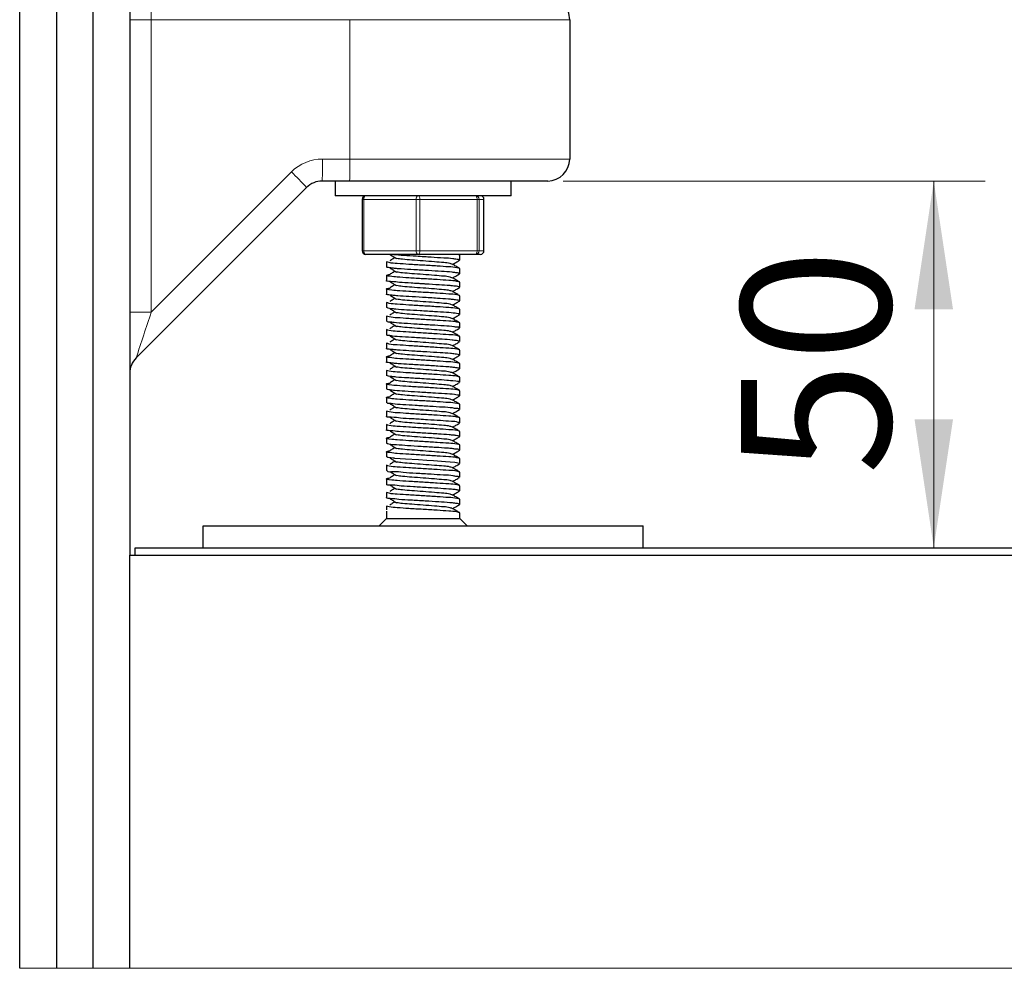
# Model space of a CAD drawing. Units: millimetres. Extents: x -86 to 420, y 0 to 297.
# Drawn here: x 283 to 302, y 80 to 99 of the extents above; entities that cross this region are included whole.
import ezdxf

# ---------------------------------------------------------------- set-up
doc = ezdxf.new("R2010")
doc.units = ezdxf.units.MM
doc.styles.add('SLDTEXTSTYLE0', font='TXT', dxfattribs={"width": 0.605})
doc.dimstyles.new('SLDDIMSTYLE3', dxfattribs={"dimtxt": 2.825151, "dimasz": 2.5, "dimexe": 0, "dimexo": 0.0625, "dimgap": 0.706288, "dimtad": 1, "dimlfac": 7, "dimrnd": 1e-09, "dimzin": 12, "dimdsep": 46, "dimtxsty": 'SLDTEXTSTYLE0', "dimsah": 1, "dimcen": 0.09, "dimadec": 0, "dimazin": 3, "dimtfac": 1, "dimtdec": 3, "dimtofl": 0, "dimtmove": 0, "dimatfit": 3, "dimfxl": 0, "dimfrac": 2, "dimtolj": 1, "dimtzin": 12, "dimarcsym": 0})

# ---------------------------------------------------------------- blocks, each defined once
blk = doc.blocks.new('_D_1')
at = {"color": 7, "linetype": 'Continuous', "lineweight": 0}
for p, q in [((293.459, 95.679), (301.679, 95.679)), ((300.679, 88.537), (300.679, 95.679))]:
    blk.add_line(p, q, dxfattribs=at)
at = {"color": 7, "linetype": 'Continuous', "lineweight": 18}
for points in [[(300.679, 95.679), (300.304, 93.179), (301.054, 93.179)], [(300.679, 88.537), (301.054, 91.037), (300.304, 91.037)]]:
    blk.add_solid(points, dxfattribs=at)
at = {"color": 7, "linetype": 'Continuous', "lineweight": 18, "insert": (296.927, 89.952), "char_height": 2.9104, "attachment_point": 1, "rotation": 90, "style": 'SLDTEXTSTYLE0'}
blk.add_mtext('50', dxfattribs=at)
blk = doc.blocks.new('_D_2')
at = {"color": 7, "linetype": 'Continuous', "lineweight": 0}
for p, q in [((285.316, 124.394), (309.24, 124.394)), ((308.24, 88.537), (308.24, 124.394))]:
    blk.add_line(p, q, dxfattribs=at)
at = {"color": 7, "linetype": 'Continuous', "lineweight": 18}
for points in [[(308.24, 124.394), (307.865, 121.894), (308.615, 121.894)], [(308.24, 88.537), (308.615, 91.037), (307.865, 91.037)]]:
    blk.add_solid(points, dxfattribs=at)
at = {"color": 7, "linetype": 'Continuous', "lineweight": 18, "insert": (304.488, 103.231), "char_height": 2.9104, "attachment_point": 1, "rotation": 90, "style": 'SLDTEXTSTYLE0'}
blk.add_mtext('251', dxfattribs=at)

msp = doc.modelspace()

# ---------------------------------------------------------------- linework, layer by layer
at = {"color": 7, "linetype": 'Continuous', "lineweight": 25}
for p, q in [((282.873347, 80.343256), (282.873347, 124.393785)), ((283.587633, 124.393785), (283.587633, 80.343256)), ((284.301919, 80.343256), (284.301919, 124.393785)), ((285.016205, 124.393785), (285.016205, 88.393785)), ((293.587633, 98.822355), (293.587633, 96.108071)), ((288.462107, 95.553973), (285.14173, 92.233596)), ((289.299053, 95.679498), (288.765153, 95.679498)), ((289.016205, 95.679498), (289.016205, 95.393786)), ((293.159062, 95.679498), (289.299053, 95.679498)), ((292.444776, 95.393786), (292.444776, 95.679498)), ((290.730491, 95.393786), (289.016205, 95.393786)), ((292.444776, 95.393786), (290.730491, 95.393786)), ((289.543906, 95.322356), (289.543906, 94.322356)), ((291.917074, 94.322356), (291.917074, 95.322356)), ((290.636896, 94.250928), (289.615335, 94.250928)), ((291.752051, 94.250928), (290.636896, 94.250928)), ((291.444776, 94.237756), (291.401067, 94.250928)), ((291.441456, 94.241532), (291.425268, 94.250928)), ((291.444776, 94.138424), (291.444776, 94.237756)), ((291.845646, 94.250928), (291.752051, 94.250928)), ((290.016205, 94.105614), (290.016205, 94.006321)), ((290.016205, 93.841327), (290.016205, 93.742096)), ((291.444776, 93.874218), (291.444776, 93.973471)), ((291.435731, 93.60591), (291.443936, 93.607981)), ((291.444776, 93.609938), (291.444776, 93.709184)), ((290.016205, 93.577042), (290.016205, 93.477745)), ((291.444776, 93.345523), (291.444776, 93.444899)), ((290.016205, 93.312755), (290.016205, 93.213343)), ((290.016205, 93.048471), (290.016205, 92.949073)), ((291.444776, 93.081193), (291.444776, 93.180614)), ((291.444776, 92.816968), (291.444776, 92.916327)), ((290.016205, 92.784186), (290.016205, 92.684865)), ((291.444776, 92.552773), (291.444776, 92.652042)), ((290.016205, 92.519899), (290.016205, 92.420651)), ((290.016205, 92.255614), (290.016205, 92.156344)), ((291.436989, 92.284518), (291.443439, 92.28605)), ((291.444776, 92.288516), (291.444776, 92.387757)), ((291.444776, 92.024135), (291.444776, 92.12347)), ((290.016205, 91.991327), (290.016205, 91.891932)), ((290.016205, 91.727042), (290.016205, 91.627636)), ((291.444776, 91.759763), (291.444776, 91.859185)), ((291.444776, 91.495518), (291.444776, 91.594898)), ((290.016205, 91.462757), (290.016205, 91.363426)), ((291.444776, 91.231325), (291.444776, 91.330614)), ((290.016205, 91.19847), (290.016205, 91.099218)), ((290.016205, 90.934185), (290.016205, 90.834946)), ((291.444776, 90.967091), (291.444776, 91.066329)), ((291.444776, 90.702748), (291.444776, 90.802042)), ((290.016205, 90.669899), (290.016205, 90.570526)), ((291.444776, 90.438344), (291.444776, 90.537756)), ((290.016205, 90.405613), (290.016205, 90.306185)), ((291.444776, 90.174066), (291.444776, 90.273471)), ((290.016205, 90.141327), (290.016205, 90.041963)), ((291.444776, 89.909866), (291.444776, 90.009185)), ((290.016205, 89.877041), (290.016205, 89.777773)), ((290.016205, 89.612757), (290.016205, 89.513421)), ((291.444776, 89.645659), (291.444776, 89.744899)), ((291.444776, 89.381356), (291.444776, 89.480613)), ((290.016205, 89.348471), (290.016205, 89.274144)), ((290.016205, 89.249142), (290.016205, 89.10807)), ((291.444776, 89.10807), (291.444776, 89.216327)), ((290.016205, 89.10807), (289.873347, 88.965214)), ((290.016205, 89.10807), (291.444776, 89.10807)), ((291.587633, 88.965214), (291.444776, 89.10807)), ((286.444776, 88.536642), (286.444776, 88.965214)), ((286.444776, 88.965214), (295.016204, 88.965214)), ((295.016204, 88.536642), (295.016204, 88.965214)), ((285.123347, 88.393785), (285.123347, 88.536642)), ((285.123347, 88.536642), (314.873348, 88.536642)), ((285.016205, 80.343256), (285.016205, 88.393785)), ((285.016205, 88.393785), (396.659059, 88.393785))]:
    msp.add_line(p, q, dxfattribs=at)
at = {"color": 8, "linetype": 'Continuous', "lineweight": 18}
for p, q in [((285.016205, 98.822355), (285.437296, 98.822355)), ((285.437296, 98.822355), (285.437296, 93.127774)), ((289.306532, 98.822355), (285.437296, 98.822355)), ((289.306532, 96.108071), (289.306532, 98.822355)), ((293.587633, 98.822355), (289.306532, 98.822355)), ((288.772632, 96.108071), (289.306532, 96.108071)), ((289.306532, 96.108071), (293.587633, 96.108071)), ((285.437296, 93.127774), (288.166541, 95.85702)), ((289.543906, 95.322356), (289.575043, 95.322356)), ((290.596605, 95.322356), (289.575043, 95.322356)), ((289.575043, 95.322356), (289.575043, 94.322356)), ((290.596605, 94.322356), (290.596605, 95.322356)), ((290.596605, 95.322356), (290.667828, 95.322356)), ((290.667828, 95.322356), (290.667828, 94.322356)), ((291.782983, 95.322356), (290.667828, 95.322356)), ((291.782983, 94.322356), (291.782983, 95.322356)), ((291.782983, 95.322356), (291.823275, 95.322356)), ((291.823275, 95.322356), (291.823275, 94.322356)), ((291.916869, 95.322356), (291.823275, 95.322356)), ((291.916869, 94.322356), (291.916869, 95.322356)), ((291.916869, 95.322356), (291.917074, 95.322356)), ((289.543906, 94.322356), (289.575043, 94.322356)), ((289.575043, 94.322356), (290.596605, 94.322356)), ((290.596605, 94.322356), (290.667828, 94.322356)), ((290.667828, 94.322356), (291.782983, 94.322356)), ((291.782983, 94.322356), (291.823275, 94.322356)), ((291.823275, 94.322356), (291.916869, 94.322356)), ((291.916869, 94.322356), (291.917074, 94.322356)), ((285.016205, 93.127774), (285.437296, 93.127774))]:
    msp.add_line(p, q, dxfattribs=at)
at = {"color": 7, "linetype": 'Continuous', "lineweight": 18}
msp.add_line((282.873347, 80.343256), (398.801922, 80.343256), dxfattribs=at)
at = {"color": 8, "linetype": 'Continuous', "lineweight": 18, "flags": 128}
for points in [[(289.615335, 95.393786), (289.607474, 95.392413), (289.599916, 95.388349), (289.59295, 95.381748), (289.586845, 95.372864), (289.581834, 95.36204), (289.57811, 95.349691), (289.575818, 95.33629), (289.575043, 95.322356)], [(290.596605, 95.322356), (290.597379, 95.33629), (290.599671, 95.349691), (290.603394, 95.36204), (290.608405, 95.372864), (290.614511, 95.381748), (290.621477, 95.388349), (290.629035, 95.392413), (290.636896, 95.393786)], [(290.636896, 95.393786), (290.64293, 95.392413), (290.648733, 95.388349), (290.654081, 95.381748), (290.658768, 95.372864), (290.662615, 95.36204), (290.665474, 95.349691), (290.667234, 95.33629), (290.667828, 95.322356)], [(291.782983, 95.322356), (291.782389, 95.33629), (291.780629, 95.349691), (291.777771, 95.36204), (291.773923, 95.372864), (291.769237, 95.381748), (291.763888, 95.388349), (291.758085, 95.392413), (291.752051, 95.393786)], [(289.575043, 94.322356), (289.575818, 94.308421), (289.57811, 94.295021), (289.581834, 94.282672), (289.586845, 94.271849), (289.59295, 94.262966), (289.599916, 94.256365), (289.607474, 94.252301), (289.615335, 94.250928)], [(290.636896, 94.250928), (290.629035, 94.252301), (290.621477, 94.256365), (290.614511, 94.262966), (290.608405, 94.271849), (290.603394, 94.282672), (290.599671, 94.295021), (290.597379, 94.308421), (290.596605, 94.322356)], [(290.667828, 94.322356), (290.667234, 94.308421), (290.665474, 94.295021), (290.662615, 94.282672), (290.658768, 94.271849), (290.654081, 94.262966), (290.648733, 94.256365), (290.64293, 94.252301), (290.636896, 94.250928)], [(291.752051, 94.250928), (291.758085, 94.252301), (291.763888, 94.256365), (291.769237, 94.262966), (291.773923, 94.271849), (291.777771, 94.282672), (291.780629, 94.295021), (291.782389, 94.308421), (291.782983, 94.322356)]]:
    msp.add_lwpolyline(points, dxfattribs=at)
at = {"color": 7, "linetype": 'Continuous', "lineweight": 25, "flags": 128}
msp.add_lwpolyline([(291.434365, 90.174066), (291.439991, 90.178704), (291.352824, 90.1957), (291.170562, 90.212642), (290.936568, 90.227514), (290.805564, 90.235587), (290.641204, 90.245717), (290.387421, 90.261372), (290.181673, 90.276768), (290.167786, 90.278115), (290.164326, 90.27846), (290.163462, 90.278547), (290.163355, 90.278558), (290.1633, 90.278563), (290.163274, 90.278566), (290.16326, 90.278567), (290.163253, 90.278567), (290.163249, 90.278568), (290.163211, 90.278571), (290.163136, 90.27858), (290.162815, 90.278612), (290.161176, 90.278778), (290.149147, 90.280025), (290.103473, 90.285324), (290.046073, 90.294449), (290.025489, 90.306185)], dxfattribs=at)
at = {"color": 8, "linetype": 'Continuous', "lineweight": 18}
for centre, radius, start, end in [((291.582357, 98.929465), 6.145994, 177.0018089, 180.9985757), ((288.772633, 95.250924), 0.857146, 90.000049, 134.9998246), ((282.627492, 96.000962), 6.146074, 357.0018351, 0.9985495), ((283.161392, 96.000962), 6.146074, 357.0018351, 0.9985495), ((282.201537, 89.743608), 8.541375, 42.8640527, 45.7039623), ((291.75195, 95.32246), 0.071325, 359.9159054, 89.9182257), ((291.845544, 95.32246), 0.071325, 359.9159054, 89.9182257), ((291.751951, 94.322252), 0.071324, 270.0810613, 0.0831), ((291.845545, 94.322252), 0.071324, 270.0810613, 0.0831), ((374.203355, 63.290661), 93.646498, 161.42085568, 161.99705626)]:
    msp.add_arc(centre, radius, start, end, dxfattribs=at)
at = {"color": 7, "linetype": 'Continuous', "lineweight": 25}
for centre, radius, start, end in [((293.159063, 98.822358), 0.42857, 359.9996958, 90.0001619), ((293.159059, 96.108072), 0.428574, 270.0003239, 359.9998184), ((288.765149, 95.250935), 0.428563, 89.9994413, 135.0003968), ((289.615335, 95.322356), 0.07143, 90.0006675, 180.0001863), ((291.845645, 95.322356), 0.07143, 359.9998137, 89.9993325), ((289.615335, 94.322358), 0.07143, 180.0015213, 269.9993325), ((291.845645, 94.322358), 0.07143, 270.0006675, 359.9984787), ((285.444773, 91.930552), 0.428569, 134.9998223, 180.0000255)]:
    msp.add_arc(centre, radius, start, end, dxfattribs=at)
for points, knots in [([(290.18387, 94.188092), (290.171553, 94.180351), (290.137171, 94.158744), (290.102727, 94.137235), (290.080622, 94.123432)], [0, 0, 0, 0, 0.358241351, 1, 1, 1, 1]), ([(290.083542, 94.250928), (290.104671, 94.237729), (290.147837, 94.210764), (290.190926, 94.183677), (290.212923, 94.169849)], [0, 0, 0, 0, 0.489490596, 1, 1, 1, 1]), ([(291.432535, 94.138424), (291.432823, 94.141038), (291.434581, 94.15704), (291.3679, 94.149184), (291.287955, 94.174599), (291.105782, 94.178872), (290.92648, 94.192795), (290.746287, 94.203419), (290.568418, 94.214634), (290.3675, 94.226299), (290.202512, 94.238331), (290.116261, 94.247811), (290.096202, 94.25058), (290.093683, 94.250928)], [0, 0, 0, 0, 0.005437812, 0.033290124, 0.098938594, 0.227958812, 0.411205206, 0.508357284, 0.627086224, 0.80738406, 0.95503946, 0.994354821, 1, 1, 1, 1]), ([(291.444776, 93.973471), (291.427007, 93.979302), (291.358794, 94.00169), (291.209821, 94.00693), (290.990362, 94.024609), (290.73049, 94.039543), (290.470619, 94.054472), (290.251159, 94.072154), (290.102185, 94.077391), (290.033973, 94.099782), (290.016205, 94.105614)], [0, 0, 0, 0, 0.038938919, 0.149485033, 0.307654551, 0.499999462, 0.692345021, 0.850514539, 0.961060654, 1, 1, 1, 1]), ([(291.435297, 93.874218), (291.431838, 93.87768), (291.415499, 93.894029), (291.362672, 93.890973), (291.254633, 93.91057), (291.074397, 93.917791), (290.873936, 93.93159), (290.694504, 93.942342), (290.517391, 93.953613), (290.355265, 93.96214), (290.219464, 93.973839), (290.12936, 93.979367), (290.085966, 93.994749), (290.019259, 93.991507), (290.026631, 94.004094), (290.027936, 94.006321)], [0, 0, 0, 0, 0.010108499, 0.047735096, 0.100386375, 0.246719765, 0.421885013, 0.524778822, 0.624221831, 0.795779958, 0.862882868, 0.916710177, 0.972532869, 0.995139947, 1, 1, 1, 1]), ([(290.080622, 93.988468), (290.102725, 93.97466), (290.146864, 93.947087), (290.190926, 93.91939), (290.212923, 93.905562)], [0, 0, 0, 0, 0.500750964, 1, 1, 1, 1]), ([(291.289035, 94.060802), (291.279102, 94.064808), (291.229633, 94.084757), (291.113683, 94.089152), (290.938571, 94.107279), (290.730357, 94.121504), (290.522895, 94.138646), (290.350714, 94.149912), (290.253168, 94.164454), (290.215681, 94.170043)], [0, 0, 0, 0, 0.02966218, 0.147727925, 0.316302657, 0.521254365, 0.726206072, 0.894781786, 1, 1, 1, 1]), ([(291.441456, 93.977247), (291.417492, 93.991151), (291.369585, 94.018945), (291.321704, 94.046782), (291.297775, 94.060694)], [0, 0, 0, 0, 0.50023176, 1, 1, 1, 1]), ([(291.305939, 94.055949), (291.327148, 94.068278), (291.372308, 94.094533), (291.417492, 94.120748), (291.441456, 94.134652)], [0, 0, 0, 0, 0.46962123, 1, 1, 1, 1]), ([(291.444776, 93.709184), (291.427008, 93.715016), (291.358799, 93.737407), (291.209751, 93.742639), (290.990771, 93.760351), (290.728619, 93.775139), (290.477031, 93.790586), (290.23432, 93.806825), (290.133414, 93.815044), (289.994091, 93.836699), (290.051871, 93.856385), (290.074158, 93.858155), (290.087513, 93.859215)], [0, 0, 0, 0, 0.037031784, 0.1421624604, 0.2925835632, 0.4755057866, 0.6584287995, 0.8088499023, 0.9139805787, 0.9510119563, 0.9706451023, 1, 1, 1, 1]), ([(290.18387, 93.923807), (290.171553, 93.916067), (290.137171, 93.894459), (290.102727, 93.872949), (290.080622, 93.859145)], [0, 0, 0, 0, 0.358238032, 1, 1, 1, 1]), ([(291.289035, 93.796517), (291.279102, 93.800523), (291.229633, 93.820472), (291.113683, 93.824864), (290.938571, 93.842996), (290.730358, 93.857219), (290.522895, 93.874357), (290.350714, 93.885628), (290.253168, 93.900168), (290.215681, 93.905756)], [0, 0, 0, 0, 0.029662191, 0.147727707, 0.316302667, 0.521254448, 0.726206077, 0.894782019, 1, 1, 1, 1]), ([(291.441456, 93.71296), (291.417492, 93.726864), (291.369586, 93.75466), (291.321704, 93.782497), (291.297775, 93.796409)], [0, 0, 0, 0, 0.500234974, 1, 1, 1, 1]), ([(291.305939, 93.791664), (291.327148, 93.803994), (291.372308, 93.830248), (291.417492, 93.856462), (291.441456, 93.870365)], [0, 0, 0, 0, 0.469624432, 1, 1, 1, 1]), ([(291.439451, 93.609938), (291.429924, 93.614655), (291.404208, 93.627389), (291.340724, 93.631585), (291.219995, 93.646866), (291.029705, 93.656987), (290.864973, 93.667646), (290.753931, 93.674481), (290.701663, 93.677712), (290.613697, 93.683062), (290.470469, 93.692524), (290.266069, 93.701198), (290.173645, 93.719935), (289.995257, 93.726524), (290.022417, 93.740958), (290.024559, 93.742096)], [0, 0, 0, 0, 0.022047608, 0.059518881, 0.130664318, 0.277638776, 0.456453259, 0.475906649, 0.510002142, 0.565974838, 0.65899473, 0.818422908, 0.9402057, 0.99528556, 1, 1, 1, 1]), ([(290.080622, 93.724181), (290.102725, 93.710374), (290.146865, 93.682803), (290.190926, 93.655105), (290.212923, 93.641277)], [0, 0, 0, 0, 0.500747355, 1, 1, 1, 1]), ([(290.18387, 93.65952), (290.171553, 93.65178), (290.137171, 93.630172), (290.102727, 93.608663), (290.080622, 93.59486)], [0, 0, 0, 0, 0.358241351, 1, 1, 1, 1]), ([(291.289035, 93.53223), (291.279102, 93.536237), (291.229634, 93.556189), (291.113682, 93.560577), (290.938571, 93.578712), (290.730357, 93.592931), (290.522895, 93.610073), (290.350714, 93.621343), (290.253168, 93.635883), (290.215681, 93.641471)], [0, 0, 0, 0, 0.029662865, 0.1477283, 0.316303142, 0.521254629, 0.726206267, 0.894782092, 1, 1, 1, 1]), ([(291.305939, 93.527377), (291.327148, 93.539706), (291.372308, 93.565961), (291.417492, 93.592176), (291.441456, 93.60608)], [0, 0, 0, 0, 0.46962123, 1, 1, 1, 1]), ([(291.442153, 93.345523), (291.443015, 93.345809), (291.46246, 93.352253), (291.357133, 93.366274), (291.314159, 93.372019), (291.175427, 93.384601), (291.036171, 93.392666), (290.865834, 93.403331), (290.680484, 93.414672), (290.46646, 93.428179), (290.283292, 93.438667), (290.140851, 93.452018), (290.097561, 93.45728), (290.000023, 93.472088), (290.017336, 93.477567), (290.017901, 93.477745)], [0, 0, 0, 0, 0.001809895, 0.040820412, 0.100341553, 0.155619823, 0.305892056, 0.4042326, 0.507574386, 0.694315037, 0.843912068, 0.907067871, 0.963396088, 0.998806096, 1, 1, 1, 1]), ([(291.444776, 93.444899), (291.427008, 93.450731), (291.358798, 93.473118), (291.209752, 93.478357), (290.990771, 93.496062), (290.728619, 93.510855), (290.477031, 93.526302), (290.23432, 93.542536), (290.133414, 93.550759), (289.994091, 93.572415), (290.051871, 93.5921), (290.074158, 93.59387), (290.087513, 93.59493)], [0, 0, 0, 0, 0.037031385, 0.142162237, 0.292583275, 0.475505622, 0.658428672, 0.808849709, 0.913980561, 0.951011946, 0.970645096, 1, 1, 1, 1]), ([(290.080622, 93.459896), (290.102725, 93.446088), (290.146864, 93.418515), (290.190926, 93.390819), (290.212923, 93.376992)], [0, 0, 0, 0, 0.500754595, 1, 1, 1, 1]), ([(291.441456, 93.448675), (291.417492, 93.462579), (291.369585, 93.490373), (291.321704, 93.518211), (291.297775, 93.532124)], [0, 0, 0, 0, 0.50022854, 1, 1, 1, 1]), ([(291.444776, 93.180614), (291.427007, 93.186446), (291.358794, 93.208833), (291.209821, 93.214073), (290.990362, 93.231753), (290.73049, 93.246687), (290.470619, 93.261616), (290.251159, 93.279297), (290.102186, 93.284536), (290.033973, 93.306924), (290.016205, 93.312755)], [0, 0, 0, 0, 0.038938936, 0.149485097, 0.307654683, 0.499999676, 0.692345317, 0.850514903, 0.961061064, 1, 1, 1, 1]), ([(290.18387, 93.395235), (290.171553, 93.387495), (290.137171, 93.365887), (290.102727, 93.344377), (290.080622, 93.330573)], [0, 0, 0, 0, 0.3582380323, 1, 1, 1, 1]), ([(291.289035, 93.267945), (291.279102, 93.271951), (291.229633, 93.2919), (291.113683, 93.296296), (290.938571, 93.314423), (290.730357, 93.328647), (290.522895, 93.345789), (290.350714, 93.357055), (290.253168, 93.371597), (290.215681, 93.377186)], [0, 0, 0, 0, 0.02966218, 0.147727925, 0.316302657, 0.521254365, 0.726206072, 0.894781786, 1, 1, 1, 1]), ([(291.441456, 93.184388), (291.417492, 93.198293), (291.369586, 93.226088), (291.321704, 93.253925), (291.297775, 93.267837)], [0, 0, 0, 0, 0.500234974, 1, 1, 1, 1]), ([(291.305939, 93.263092), (291.327148, 93.275422), (291.372308, 93.301676), (291.417492, 93.327892), (291.441456, 93.341796)], [0, 0, 0, 0, 0.46962123, 1, 1, 1, 1]), ([(291.444776, 92.916327), (291.427007, 92.922159), (291.358794, 92.944546), (291.209821, 92.94979), (290.990361, 92.967464), (290.73049, 92.982399), (290.470619, 92.997333), (290.251159, 93.015008), (290.102186, 93.020252), (290.033973, 93.042639), (290.016205, 93.048471)], [0, 0, 0, 0, 0.038938927, 0.149485228, 0.307654679, 0.49999963, 0.692345321, 0.850514772, 0.961061073, 1, 1, 1, 1]), ([(291.436094, 93.081193), (291.438483, 93.082449), (291.449836, 93.088416), (291.393403, 93.095389), (291.335028, 93.107947), (291.16015, 93.120791), (290.988848, 93.131435), (290.816065, 93.142093), (290.635874, 93.153107), (290.430027, 93.166421), (290.239135, 93.176376), (290.118347, 93.19212), (290.055918, 93.195623), (290.030698, 93.208796), (290.021994, 93.213343)], [0, 0, 0, 0, 0.0047548517, 0.0225954664, 0.0647344506, 0.1839938589, 0.3454067948, 0.4408267212, 0.5427492443, 0.7234624072, 0.8720286882, 0.9409930198, 0.9796331745, 1, 1, 1, 1]), ([(290.080622, 93.195611), (290.102725, 93.181804), (290.146864, 93.154231), (290.190926, 93.126533), (290.212923, 93.112705)], [0, 0, 0, 0, 0.500750964, 1, 1, 1, 1]), ([(290.18387, 93.130948), (290.171553, 93.123209), (290.13717, 93.101603), (290.102727, 93.080093), (290.080622, 93.066288)], [0, 0, 0, 0, 0.3582320688, 1, 1, 1, 1]), ([(291.289035, 93.003658), (291.279102, 93.007665), (291.229634, 93.027617), (291.113682, 93.032006), (290.938571, 93.05014), (290.730357, 93.064359), (290.522895, 93.081501), (290.350714, 93.092771), (290.253168, 93.107311), (290.215681, 93.112899)], [0, 0, 0, 0, 0.029662865, 0.1477283, 0.316303142, 0.521254629, 0.726206267, 0.894782092, 1, 1, 1, 1]), ([(291.305939, 92.998807), (291.327148, 93.011137), (291.372308, 93.037391), (291.417492, 93.063605), (291.441456, 93.077509)], [0, 0, 0, 0, 0.469624432, 1, 1, 1, 1]), ([(291.43352, 92.816968), (291.43467, 92.81916), (291.442152, 92.833415), (291.377824, 92.828869), (291.303295, 92.851676), (291.119797, 92.856889), (290.937761, 92.870616), (290.762204, 92.881082), (290.581722, 92.892042), (290.382202, 92.906012), (290.19966, 92.91279), (290.096687, 92.933646), (290.04294, 92.930156), (290.030429, 92.945583), (290.027599, 92.949073)], [0, 0, 0, 0, 0.00473714, 0.03080849, 0.079015503, 0.213454415, 0.380876466, 0.476594648, 0.581494637, 0.761647321, 0.8998128, 0.959236658, 0.990776586, 1, 1, 1, 1]), ([(290.080622, 92.931324), (290.102725, 92.917518), (290.146865, 92.889946), (290.190926, 92.862248), (290.212923, 92.84842)], [0, 0, 0, 0, 0.500747355, 1, 1, 1, 1]), ([(290.18387, 92.866664), (290.171553, 92.858923), (290.137171, 92.837315), (290.102727, 92.815806), (290.080622, 92.802003)], [0, 0, 0, 0, 0.358241351, 1, 1, 1, 1]), ([(291.289035, 92.739374), (291.279102, 92.743379), (291.229633, 92.763328), (291.113683, 92.767724), (290.938571, 92.785851), (290.730357, 92.800075), (290.522895, 92.817217), (290.350714, 92.828483), (290.253168, 92.843025), (290.215681, 92.848614)], [0, 0, 0, 0, 0.02966218, 0.147727925, 0.316302657, 0.521254365, 0.726206072, 0.894781786, 1, 1, 1, 1]), ([(291.441456, 92.920103), (291.417492, 92.934008), (291.369586, 92.961803), (291.321704, 92.98964), (291.297775, 93.003552)], [0, 0, 0, 0, 0.500234974, 1, 1, 1, 1]), ([(291.444776, 92.652042), (291.427007, 92.657874), (291.358794, 92.680261), (291.209821, 92.685501), (290.990362, 92.703181), (290.73049, 92.718115), (290.470619, 92.733044), (290.251159, 92.750726), (290.102185, 92.755963), (290.033973, 92.778353), (290.016205, 92.784186)], [0, 0, 0, 0, 0.038938919, 0.149485033, 0.307654551, 0.499999462, 0.692345021, 0.850514539, 0.961060654, 1, 1, 1, 1]), ([(291.434182, 92.552773), (291.431644, 92.556098), (291.41993, 92.571445), (291.366862, 92.567749), (291.264584, 92.589017), (291.082857, 92.59552), (290.840121, 92.612747), (290.578711, 92.627158), (290.346658, 92.644925), (290.163962, 92.648956), (290.0849, 92.673573), (290.023198, 92.667026), (290.027218, 92.682436), (290.027852, 92.684865)], [0, 0, 0, 0, 0.008585007, 0.039620421, 0.097969607, 0.237319718, 0.415032774, 0.614567036, 0.783546276, 0.918232187, 0.969041835, 0.995120833, 1, 1, 1, 1]), ([(290.080622, 92.667039), (290.102725, 92.653232), (290.146864, 92.625659), (290.190926, 92.597961), (290.212923, 92.584133)], [0, 0, 0, 0, 0.500750964, 1, 1, 1, 1]), ([(291.441456, 92.655819), (291.417492, 92.669722), (291.369585, 92.697516), (291.321704, 92.725353), (291.297775, 92.739265)], [0, 0, 0, 0, 0.50023176, 1, 1, 1, 1]), ([(291.305939, 92.73452), (291.327148, 92.74685), (291.372308, 92.773104), (291.417492, 92.79932), (291.441456, 92.813224)], [0, 0, 0, 0, 0.46962123, 1, 1, 1, 1]), ([(291.444776, 92.387757), (291.427007, 92.393589), (291.358794, 92.415976), (291.209821, 92.421216), (290.990362, 92.438897), (290.73049, 92.453826), (290.470619, 92.46876), (290.251159, 92.48644), (290.102186, 92.49168), (290.033973, 92.514067), (290.016205, 92.519899)], [0, 0, 0, 0, 0.038938936, 0.149485097, 0.307654683, 0.499999585, 0.692345317, 0.850514903, 0.961061064, 1, 1, 1, 1]), ([(290.18387, 92.602379), (290.171553, 92.594638), (290.137171, 92.57303), (290.102727, 92.55152), (290.080622, 92.537716)], [0, 0, 0, 0, 0.3582380323, 1, 1, 1, 1]), ([(291.289035, 92.475089), (291.279102, 92.479094), (291.229633, 92.499043), (291.113683, 92.503435), (290.938571, 92.521567), (290.730358, 92.535791), (290.522895, 92.552928), (290.350714, 92.5642), (290.253168, 92.578739), (290.215681, 92.584327)], [0, 0, 0, 0, 0.029662191, 0.147727707, 0.316302667, 0.521254448, 0.726206077, 0.894782019, 1, 1, 1, 1]), ([(291.441456, 92.391532), (291.417492, 92.405436), (291.369586, 92.433231), (291.321704, 92.461068), (291.297775, 92.47498)], [0, 0, 0, 0, 0.500234974, 1, 1, 1, 1]), ([(291.305939, 92.470235), (291.327148, 92.482565), (291.372308, 92.50882), (291.417492, 92.535034), (291.441456, 92.548937)], [0, 0, 0, 0, 0.469624432, 1, 1, 1, 1]), ([(291.438311, 92.288516), (291.430035, 92.292997), (291.404388, 92.306883), (291.343473, 92.30954), (291.227883, 92.324933), (291.044107, 92.334657), (290.837649, 92.347976), (290.654372, 92.359197), (290.479744, 92.369885), (290.331226, 92.379475), (290.181915, 92.38913), (290.120305, 92.401881), (289.996193, 92.402498), (290.023321, 92.419314), (290.025477, 92.420651)], [0, 0, 0, 0, 0.019525222, 0.060509579, 0.124375483, 0.265085515, 0.444085116, 0.557288225, 0.649775604, 0.807584104, 0.880599598, 0.9380113, 0.995071968, 1, 1, 1, 1]), ([(291.444776, 92.12347), (291.427008, 92.129302), (291.358798, 92.151689), (291.209752, 92.156929), (290.990771, 92.174633), (290.728619, 92.189426), (290.477031, 92.204874), (290.23432, 92.221108), (290.133414, 92.22933), (289.994091, 92.250986), (290.051871, 92.270671), (290.074158, 92.272441), (290.087513, 92.273502)], [0, 0, 0, 0, 0.037031385, 0.142162237, 0.292583275, 0.475505622, 0.658428672, 0.808849709, 0.913980561, 0.951011946, 0.970645096, 1, 1, 1, 1]), ([(290.080622, 92.402752), (290.102725, 92.388946), (290.146865, 92.361374), (290.190926, 92.333677), (290.212923, 92.319848)], [0, 0, 0, 0, 0.500747355, 1, 1, 1, 1]), ([(290.18387, 92.338092), (290.171553, 92.330351), (290.137171, 92.308743), (290.102727, 92.287235), (290.080622, 92.273431)], [0, 0, 0, 0, 0.358241351, 1, 1, 1, 1]), ([(291.289035, 92.210802), (291.279102, 92.214808), (291.229634, 92.234761), (291.113682, 92.239149), (290.938571, 92.257283), (290.730357, 92.271502), (290.522895, 92.288644), (290.350714, 92.299915), (290.253168, 92.314455), (290.215681, 92.320042)], [0, 0, 0, 0, 0.029662865, 0.1477283, 0.316303142, 0.521254629, 0.726206267, 0.894782092, 1, 1, 1, 1]), ([(291.305939, 92.205948), (291.327148, 92.218278), (291.372308, 92.244532), (291.417492, 92.270748), (291.441456, 92.284652)], [0, 0, 0, 0, 0.46962123, 1, 1, 1, 1]), ([(291.444444, 92.024135), (291.444554, 92.02417), (291.461521, 92.029492), (291.365718, 92.044379), (291.323463, 92.049412), (291.185202, 92.062664), (291.002021, 92.073241), (290.788046, 92.086706), (290.602663, 92.098078), (290.434476, 92.108527), (290.292255, 92.116904), (290.150527, 92.129238), (290.103057, 92.136104), (289.997567, 92.148765), (290.0186, 92.155952), (290.019749, 92.156344)], [0, 0, 0, 0, 0.000240216, 0.036787155, 0.088882304, 0.149905729, 0.29793644, 0.488824832, 0.589425334, 0.686575122, 0.836495326, 0.89990369, 0.956139596, 0.997603924, 1, 1, 1, 1]), ([(290.080622, 92.138467), (290.102725, 92.12466), (290.146864, 92.097087), (290.190926, 92.069391), (290.212923, 92.055564)], [0, 0, 0, 0, 0.500754595, 1, 1, 1, 1]), ([(290.18387, 92.073807), (290.171553, 92.066066), (290.137171, 92.044458), (290.102727, 92.022949), (290.080622, 92.009144)], [0, 0, 0, 0, 0.358238032, 1, 1, 1, 1]), ([(291.441456, 92.127247), (291.417492, 92.14115), (291.369585, 92.168944), (291.321704, 92.196782), (291.297775, 92.210695)], [0, 0, 0, 0, 0.50022854, 1, 1, 1, 1]), ([(291.444776, 91.859185), (291.427007, 91.865017), (291.358794, 91.887405), (291.209821, 91.892644), (290.990362, 91.910324), (290.73049, 91.925258), (290.470619, 91.940187), (290.251159, 91.957868), (290.102186, 91.963108), (290.033973, 91.985495), (290.016205, 91.991327)], [0, 0, 0, 0, 0.038938936, 0.149485097, 0.307654683, 0.499999676, 0.692345317, 0.850514903, 0.961061064, 1, 1, 1, 1]), ([(291.437469, 91.759763), (291.43951, 91.760697), (291.466135, 91.772887), (291.289276, 91.783588), (291.199843, 91.799407), (290.997442, 91.809083), (290.825377, 91.8202), (290.683685, 91.828778), (290.543891, 91.837412), (290.391243, 91.847022), (290.248847, 91.854742), (290.128835, 91.868788), (290.064745, 91.873154), (290.032784, 91.886669), (290.020339, 91.891932)], [0, 0, 0, 0, 0.0043646653, 0.056919894, 0.1791953223, 0.337159097, 0.4261824974, 0.548354995, 0.6309111589, 0.7189750415, 0.8675438933, 0.9279654134, 0.9719504146, 1, 1, 1, 1]), ([(290.080622, 91.874182), (290.102725, 91.860375), (290.146864, 91.832802), (290.190926, 91.805105), (290.212923, 91.791277)], [0, 0, 0, 0, 0.500750964, 1, 1, 1, 1]), ([(291.289035, 91.946517), (291.279102, 91.950522), (291.229633, 91.970471), (291.113683, 91.974867), (290.938571, 91.992994), (290.730357, 92.007218), (290.522895, 92.02436), (290.350714, 92.035626), (290.253168, 92.050169), (290.215681, 92.055757)], [0, 0, 0, 0, 0.02966218, 0.147727925, 0.316302657, 0.521254365, 0.726206072, 0.894781786, 1, 1, 1, 1]), ([(291.441456, 91.86296), (291.417492, 91.876864), (291.369586, 91.90466), (291.321704, 91.932496), (291.297775, 91.946408)], [0, 0, 0, 0, 0.500234974, 1, 1, 1, 1]), ([(291.305939, 91.941663), (291.327148, 91.953993), (291.372308, 91.980248), (291.417492, 92.006463), (291.441456, 92.020367)], [0, 0, 0, 0, 0.46962123, 1, 1, 1, 1]), ([(291.444776, 91.594898), (291.427008, 91.60073), (291.358798, 91.623118), (291.209752, 91.628357), (290.990771, 91.646061), (290.728619, 91.660854), (290.477031, 91.676302), (290.23432, 91.692536), (290.133414, 91.700759), (289.994091, 91.722414), (290.051871, 91.7421), (290.074158, 91.743869), (290.087513, 91.74493)], [0, 0, 0, 0, 0.037031385, 0.142162237, 0.292583275, 0.475505622, 0.658428672, 0.808849709, 0.913980561, 0.951011946, 0.970645096, 1, 1, 1, 1]), ([(290.18387, 91.80952), (290.171553, 91.80178), (290.13717, 91.780174), (290.102727, 91.758664), (290.080622, 91.744859)], [0, 0, 0, 0, 0.3582320688, 1, 1, 1, 1]), ([(291.289035, 91.68223), (291.279102, 91.686236), (291.229634, 91.706189), (291.113682, 91.710577), (290.938571, 91.728712), (290.730357, 91.74293), (290.522895, 91.760072), (290.350714, 91.771343), (290.253168, 91.785883), (290.215681, 91.79147)], [0, 0, 0, 0, 0.029662865, 0.1477283, 0.316303142, 0.521254629, 0.726206267, 0.894782092, 1, 1, 1, 1]), ([(291.441456, 91.598675), (291.417492, 91.612579), (291.369586, 91.640375), (291.321704, 91.668212), (291.297775, 91.682123)], [0, 0, 0, 0, 0.500234974, 1, 1, 1, 1]), ([(291.305939, 91.677378), (291.327148, 91.689708), (291.372308, 91.715963), (291.417492, 91.742177), (291.441456, 91.75608)], [0, 0, 0, 0, 0.469624432, 1, 1, 1, 1]), ([(291.434005, 91.495518), (291.435718, 91.497435), (291.446275, 91.509255), (291.382275, 91.508346), (291.312664, 91.528044), (291.13076, 91.535408), (290.952394, 91.548197), (290.776313, 91.558785), (290.595712, 91.569826), (290.392358, 91.583369), (290.210844, 91.591743), (290.101932, 91.609815), (290.048105, 91.609562), (290.030563, 91.623761), (290.025774, 91.627636)], [0, 0, 0, 0, 0.0047995529, 0.0295939432, 0.0739433445, 0.2070813218, 0.3709428965, 0.4646696766, 0.5750509228, 0.7514636578, 0.8936170118, 0.9533336417, 0.9872622196, 1, 1, 1, 1]), ([(290.080622, 91.609895), (290.102725, 91.596089), (290.146865, 91.568517), (290.190926, 91.54082), (290.212923, 91.526992)], [0, 0, 0, 0, 0.500747355, 1, 1, 1, 1]), ([(290.18387, 91.545235), (290.171553, 91.537494), (290.137171, 91.515886), (290.102727, 91.494378), (290.080622, 91.480575)], [0, 0, 0, 0, 0.358241351, 1, 1, 1, 1]), ([(291.289035, 91.417945), (291.279102, 91.421951), (291.229633, 91.441899), (291.113683, 91.446295), (290.938571, 91.464422), (290.730357, 91.478646), (290.522895, 91.495788), (290.350714, 91.507055), (290.253168, 91.521597), (290.215681, 91.527185)], [0, 0, 0, 0, 0.02966218, 0.147727925, 0.316302657, 0.521254365, 0.726206072, 0.894781786, 1, 1, 1, 1]), ([(291.305939, 91.413091), (291.327148, 91.425421), (291.372308, 91.451676), (291.417492, 91.477891), (291.441456, 91.491795)], [0, 0, 0, 0, 0.46962123, 1, 1, 1, 1]), ([(291.444776, 91.330614), (291.427008, 91.336445), (291.358798, 91.358833), (291.209751, 91.364068), (290.990771, 91.381777), (290.728619, 91.39657), (290.477031, 91.412012), (290.23432, 91.428255), (290.133414, 91.436468), (289.994091, 91.458131), (290.051872, 91.477811), (290.074158, 91.479583), (290.087513, 91.480645)], [0, 0, 0, 0, 0.03703139, 0.142162101, 0.292583253, 0.475505623, 0.658428609, 0.808849762, 0.913980472, 0.951012269, 0.970644884, 1, 1, 1, 1]), ([(291.433346, 91.231325), (291.431746, 91.234463), (291.423969, 91.249713), (291.370147, 91.244603), (291.273743, 91.267687), (291.092466, 91.27315), (290.898218, 91.287281), (290.719663, 91.29805), (290.542903, 91.308544), (290.355293, 91.323086), (290.173097, 91.326636), (290.087519, 91.35199), (290.027772, 91.344004), (290.027849, 91.360797), (290.027862, 91.363426)], [0, 0, 0, 0, 0.0071565292, 0.0347841241, 0.0940862448, 0.2294757114, 0.4060191033, 0.5086303541, 0.6062910004, 0.7780672269, 0.9139525692, 0.9666982908, 0.9947864791, 1, 1, 1, 1]), ([(290.080622, 91.345611), (290.102725, 91.331803), (290.146864, 91.30423), (290.190926, 91.276533), (290.212923, 91.262705)], [0, 0, 0, 0, 0.500750964, 1, 1, 1, 1]), ([(291.441456, 91.33439), (291.417492, 91.348293), (291.369585, 91.376087), (291.321704, 91.403924), (291.297775, 91.417836)], [0, 0, 0, 0, 0.50023176, 1, 1, 1, 1]), ([(291.444776, 91.066329), (291.427007, 91.07216), (291.358794, 91.094548), (291.209821, 91.099787), (290.990362, 91.117468), (290.73049, 91.132398), (290.470619, 91.147332), (290.251159, 91.165011), (290.102186, 91.170251), (290.033973, 91.192638), (290.016205, 91.19847)], [0, 0, 0, 0, 0.038938936, 0.149485097, 0.307654683, 0.499999585, 0.692345317, 0.850514903, 0.961061064, 1, 1, 1, 1]), ([(290.18387, 91.28095), (290.171553, 91.273209), (290.137171, 91.251602), (290.102727, 91.230092), (290.080622, 91.216288)], [0, 0, 0, 0, 0.358238032, 1, 1, 1, 1]), ([(291.289035, 91.15366), (291.279102, 91.157666), (291.229633, 91.177615), (291.113683, 91.182006), (290.938571, 91.200138), (290.730358, 91.214362), (290.522895, 91.2315), (290.350714, 91.242771), (290.253168, 91.257311), (290.215681, 91.262898)], [0, 0, 0, 0, 0.029662191, 0.147727707, 0.316302667, 0.521254448, 0.726206077, 0.894782019, 1, 1, 1, 1]), ([(291.441456, 91.070103), (291.417492, 91.084007), (291.369586, 91.111803), (291.321704, 91.13964), (291.297775, 91.153552)], [0, 0, 0, 0, 0.500234974, 1, 1, 1, 1]), ([(291.305939, 91.148807), (291.327148, 91.161136), (291.372308, 91.187391), (291.417492, 91.213605), (291.441456, 91.227508)], [0, 0, 0, 0, 0.469624432, 1, 1, 1, 1]), ([(291.436752, 90.967091), (291.429617, 90.971225), (291.383471, 90.997957), (291.252956, 90.992149), (291.057741, 91.016232), (290.848389, 91.025305), (290.665373, 91.036964), (290.492868, 91.048548), (290.284989, 91.054921), (290.184367, 91.08081), (289.99753, 91.077279), (290.024343, 91.097665), (290.026386, 91.099218)], [0, 0, 0, 0, 0.017179495, 0.111107769, 0.259849821, 0.435176893, 0.548848742, 0.641958864, 0.805892658, 0.933921394, 0.994965516, 1, 1, 1, 1]), ([(291.444776, 90.802042), (291.427007, 90.807874), (291.358794, 90.830263), (291.209821, 90.835501), (290.990362, 90.85318), (290.73049, 90.868114), (290.470619, 90.883045), (290.251159, 90.900726), (290.102186, 90.905964), (290.033973, 90.928353), (290.016205, 90.934185)], [0, 0, 0, 0, 0.038939133, 0.149485248, 0.307654716, 0.499999628, 0.692345233, 0.850514752, 0.961060867, 1, 1, 1, 1]), ([(290.080622, 91.081324), (290.102725, 91.067517), (290.146865, 91.039946), (290.190926, 91.012248), (290.212923, 90.99842)], [0, 0, 0, 0, 0.500747355, 1, 1, 1, 1]), ([(290.18387, 91.016663), (290.171553, 91.008923), (290.137171, 90.987316), (290.102727, 90.965807), (290.080622, 90.952003)], [0, 0, 0, 0, 0.35823671, 1, 1, 1, 1]), ([(291.289035, 90.889373), (291.279102, 90.893379), (291.229634, 90.91333), (291.113683, 90.917722), (290.938571, 90.935852), (290.730358, 90.950076), (290.522895, 90.967216), (290.350714, 90.978484), (290.253168, 90.993025), (290.215681, 90.998614)], [0, 0, 0, 0, 0.029662522, 0.147728112, 0.3163029, 0.521254573, 0.72620617, 0.894781939, 1, 1, 1, 1]), ([(291.305939, 90.884521), (291.327148, 90.89685), (291.372308, 90.923105), (291.417492, 90.94932), (291.441456, 90.963223)], [0, 0, 0, 0, 0.469622831, 1, 1, 1, 1]), ([(291.432376, 90.698666), (291.437413, 90.699789), (291.461471, 90.705151), (291.37511, 90.723045), (291.328511, 90.726959), (291.195556, 90.740807), (291.057253, 90.748469), (290.891193, 90.758924), (290.704141, 90.770325), (290.498853, 90.783494), (290.247638, 90.797445), (290.162871, 90.80968), (289.995577, 90.824646), (290.020389, 90.834241), (290.022211, 90.834946)], [0, 0, 0, 0, 0.008808712, 0.042068452, 0.091968844, 0.150683472, 0.296261417, 0.388894079, 0.492026167, 0.680542999, 0.832779137, 0.948781099, 0.99623995, 1, 1, 1, 1]), ([(290.080622, 90.817039), (290.102725, 90.803232), (290.146865, 90.77566), (290.190926, 90.747962), (290.212923, 90.734134)], [0, 0, 0, 0, 0.50074916, 1, 1, 1, 1]), ([(290.18387, 90.752377), (290.171553, 90.744637), (290.137171, 90.72303), (290.102727, 90.701521), (290.080622, 90.687717)], [0, 0, 0, 0, 0.35823671, 1, 1, 1, 1]), ([(291.289035, 90.625088), (291.279102, 90.629094), (291.229633, 90.649043), (291.113683, 90.653437), (290.938571, 90.671566), (290.730358, 90.68579), (290.522895, 90.70293), (290.350714, 90.714198), (290.253168, 90.72874), (290.215681, 90.734328)], [0, 0, 0, 0, 0.029662185, 0.147727816, 0.316302662, 0.521254406, 0.726206075, 0.894781902, 1, 1, 1, 1]), ([(291.441456, 90.805818), (291.417492, 90.819722), (291.369586, 90.847517), (291.321704, 90.875354), (291.297775, 90.889266)], [0, 0, 0, 0, 0.500233367, 1, 1, 1, 1]), ([(291.444776, 90.537756), (291.427008, 90.543588), (291.358799, 90.565977), (291.209752, 90.571213), (290.990771, 90.588921), (290.728619, 90.603711), (290.477031, 90.619159), (290.23432, 90.635395), (290.133414, 90.643615), (289.994091, 90.665272), (290.051872, 90.684955), (290.074158, 90.686726), (290.087513, 90.687787)], [0, 0, 0, 0, 0.037031591, 0.142162372, 0.292583467, 0.475505782, 0.658428844, 0.808849939, 0.91398072, 0.951012108, 0.97064499, 1, 1, 1, 1]), ([(291.439145, 90.438344), (291.440871, 90.43901), (291.464609, 90.448169), (291.352225, 90.458382), (291.300708, 90.466795), (291.155618, 90.478482), (291.012307, 90.487126), (290.84095, 90.497649), (290.656505, 90.509308), (290.444473, 90.520594), (290.235736, 90.538913), (290.095965, 90.542252), (290.033409, 90.565126), (290.018641, 90.570526)], [0, 0, 0, 0, 0.00359362, 0.0494235241, 0.1073754618, 0.1732178161, 0.3267613929, 0.4199005896, 0.5283563514, 0.7130335899, 0.8615284475, 0.967309635, 1, 1, 1, 1]), ([(290.080622, 90.552753), (290.102725, 90.538946), (290.146864, 90.511374), (290.190926, 90.483677), (290.212923, 90.469849)], [0, 0, 0, 0, 0.500750975, 1, 1, 1, 1]), ([(291.441456, 90.541532), (291.417492, 90.555436), (291.369585, 90.583231), (291.321704, 90.611068), (291.297775, 90.624981)], [0, 0, 0, 0, 0.500231757, 1, 1, 1, 1]), ([(291.305939, 90.620235), (291.327148, 90.632565), (291.372308, 90.658819), (291.417492, 90.685034), (291.441456, 90.698937)], [0, 0, 0, 0, 0.469622831, 1, 1, 1, 1]), ([(291.444776, 90.273471), (291.427008, 90.279303), (291.358798, 90.30169), (291.209752, 90.306927), (290.990771, 90.324635), (290.728619, 90.339425), (290.477031, 90.354873), (290.23432, 90.371109), (290.133414, 90.379329), (289.994091, 90.400986), (290.051872, 90.420669), (290.074158, 90.422441), (290.087513, 90.423502)], [0, 0, 0, 0, 0.037031391, 0.142162183, 0.292583293, 0.475505626, 0.658428706, 0.808849815, 0.913980607, 0.951011998, 0.970644883, 1, 1, 1, 1]), ([(290.18387, 90.488092), (290.171553, 90.480352), (290.137171, 90.458744), (290.102727, 90.437235), (290.080622, 90.423431)], [0, 0, 0, 0, 0.358239692, 1, 1, 1, 1]), ([(291.289035, 90.360802), (291.279102, 90.364808), (291.229634, 90.384759), (291.113683, 90.389149), (290.938571, 90.407282), (290.730357, 90.421504), (290.522895, 90.438643), (290.350714, 90.449914), (290.253168, 90.464454), (290.215681, 90.470042)], [0, 0, 0, 0, 0.029662528, 0.147728003, 0.316302905, 0.521254538, 0.726206172, 0.894782055, 1, 1, 1, 1]), ([(291.441456, 90.277246), (291.417492, 90.29115), (291.369585, 90.318945), (291.321704, 90.346782), (291.297775, 90.360695)], [0, 0, 0, 0, 0.500231757, 1, 1, 1, 1]), ([(291.305939, 90.355949), (291.327148, 90.368279), (291.372308, 90.394533), (291.417492, 90.420748), (291.441456, 90.434651)], [0, 0, 0, 0, 0.469622831, 1, 1, 1, 1]), ([(290.080622, 90.288468), (290.102725, 90.274661), (290.146864, 90.247088), (290.190926, 90.219391), (290.212923, 90.205563)], [0, 0, 0, 0, 0.50075278, 1, 1, 1, 1]), ([(290.18387, 90.223806), (290.171553, 90.216066), (290.13717, 90.194459), (290.102727, 90.172949), (290.080622, 90.159145)], [0, 0, 0, 0, 0.358235051, 1, 1, 1, 1]), ([(291.289035, 90.096516), (291.279102, 90.100522), (291.229634, 90.120473), (291.113683, 90.124865), (290.938571, 90.142996), (290.730357, 90.157217), (290.522895, 90.174359), (290.350714, 90.185628), (290.253168, 90.200169), (290.215681, 90.205757)], [0, 0, 0, 0, 0.029662522, 0.147728112, 0.3163029, 0.521254497, 0.72620617, 0.894781939, 1, 1, 1, 1]), ([(291.305939, 90.091663), (291.327148, 90.103993), (291.372308, 90.130248), (291.417492, 90.156463), (291.441456, 90.170367)], [0, 0, 0, 0, 0.469624641, 1, 1, 1, 1]), ([(291.444776, 90.009185), (291.427007, 90.015017), (291.358794, 90.037404), (291.209821, 90.042646), (290.990361, 90.060323), (290.73049, 90.075257), (290.470619, 90.090189), (290.251159, 90.107867), (290.102186, 90.113108), (290.033973, 90.135496), (290.016205, 90.141327)], [0, 0, 0, 0, 0.0389389315, 0.1494851625, 0.3076546808, 0.4999996532, 0.6923453192, 0.8505148375, 0.9610610685, 1, 1, 1, 1]), ([(291.432818, 89.909866), (291.432845, 89.912523), (291.43302, 89.929422), (291.373184, 89.921345), (291.287767, 89.946657), (291.108899, 89.950087), (290.919042, 89.964899), (290.741205, 89.974849), (290.560187, 89.98792), (290.355793, 89.989687), (290.189966, 90.031076), (290.046953, 89.999878), (290.030026, 90.038977), (290.028733, 90.041963)], [0, 0, 0, 0, 0.005269135, 0.033503293, 0.086013588, 0.221803044, 0.387268417, 0.496485099, 0.595282257, 0.772926529, 0.911775996, 0.993261132, 1, 1, 1, 1]), ([(290.080622, 90.024182), (290.102725, 90.010375), (290.146864, 89.982802), (290.190926, 89.955105), (290.212923, 89.941277)], [0, 0, 0, 0, 0.50075278, 1, 1, 1, 1]), ([(290.18387, 89.95952), (290.171553, 89.95178), (290.13717, 89.930173), (290.102727, 89.908663), (290.080622, 89.894859)], [0, 0, 0, 0, 0.358235051, 1, 1, 1, 1]), ([(291.441456, 90.01296), (291.417492, 90.026864), (291.369585, 90.054659), (291.321704, 90.082497), (291.297775, 90.096409)], [0, 0, 0, 0, 0.500231757, 1, 1, 1, 1]), ([(291.434811, 89.645659), (291.430198, 89.649722), (291.419277, 89.65934), (291.397113, 89.660252), (291.353064, 89.668334), (291.246556, 89.678331), (291.065363, 89.691608), (290.864493, 89.703417), (290.68562, 89.714142), (290.514267, 89.726225), (290.303006, 89.730212), (290.192515, 89.763432), (290.002406, 89.748466), (290.026492, 89.775809), (290.028222, 89.777773)], [0, 0, 0, 0, 0.0125980629, 0.0298262331, 0.0443973984, 0.1074785986, 0.253449231, 0.4266913948, 0.5308492018, 0.6278992352, 0.7954587555, 0.9276690268, 0.9948041091, 1, 1, 1, 1]), ([(291.444776, 89.744899), (291.427008, 89.750731), (291.358798, 89.773118), (291.209752, 89.778355), (290.990771, 89.796062), (290.728619, 89.810855), (290.477031, 89.826301), (290.23432, 89.842537), (290.133414, 89.850758), (289.994091, 89.872414), (290.051871, 89.892099), (290.074158, 89.893869), (290.087513, 89.89493)], [0, 0, 0, 0, 0.037031385, 0.1421621598, 0.2925832448, 0.4755055913, 0.6584285974, 0.8088496825, 0.9139804572, 0.9510118422, 0.9706449922, 1, 1, 1, 1]), ([(291.289035, 89.83223), (291.279102, 89.836236), (291.229634, 89.856187), (291.113683, 89.860579), (290.938571, 89.87871), (290.730357, 89.892931), (290.522895, 89.910073), (290.350714, 89.921342), (290.253168, 89.935883), (290.215681, 89.941471)], [0, 0, 0, 0, 0.029662522, 0.147728112, 0.3163029, 0.521254497, 0.72620617, 0.894781939, 1, 1, 1, 1]), ([(291.441456, 89.748675), (291.417492, 89.762579), (291.369586, 89.790374), (291.321704, 89.818211), (291.297775, 89.832123)], [0, 0, 0, 0, 0.500233367, 1, 1, 1, 1]), ([(291.305939, 89.827378), (291.327148, 89.839708), (291.372308, 89.865962), (291.417492, 89.892177), (291.441456, 89.906081)], [0, 0, 0, 0, 0.469622831, 1, 1, 1, 1]), ([(291.444776, 89.480613), (291.427007, 89.486445), (291.358794, 89.508834), (291.209821, 89.514073), (290.990362, 89.531751), (290.73049, 89.546685), (290.470619, 89.561616), (290.251159, 89.579297), (290.102186, 89.584536), (290.033973, 89.606925), (290.016205, 89.612757)], [0, 0, 0, 0, 0.038939133, 0.149485248, 0.307654716, 0.499999628, 0.692345233, 0.850514752, 0.961060867, 1, 1, 1, 1]), ([(290.080622, 89.759896), (290.102725, 89.746089), (290.146865, 89.718517), (290.190926, 89.690819), (290.212923, 89.676991)], [0, 0, 0, 0, 0.50074916, 1, 1, 1, 1]), ([(290.18387, 89.695235), (290.171553, 89.687494), (290.137171, 89.665887), (290.102727, 89.644378), (290.080622, 89.630574)], [0, 0, 0, 0, 0.35823671, 1, 1, 1, 1]), ([(291.289035, 89.567945), (291.279102, 89.57195), (291.229634, 89.591901), (291.113683, 89.596293), (290.938571, 89.614424), (290.730358, 89.628647), (290.522895, 89.645787), (290.350714, 89.657056), (290.253168, 89.671597), (290.215681, 89.677185)], [0, 0, 0, 0, 0.029662522, 0.147728112, 0.3163029, 0.521254573, 0.72620617, 0.894781939, 1, 1, 1, 1]), ([(291.305939, 89.563092), (291.327148, 89.575422), (291.372308, 89.601676), (291.417492, 89.627891), (291.441456, 89.641795)], [0, 0, 0, 0, 0.469622831, 1, 1, 1, 1]), ([(291.434214, 89.377295), (291.438285, 89.378117), (291.459491, 89.3824), (291.387219, 89.400034), (291.341324, 89.403747), (291.208808, 89.418793), (291.024514, 89.428786), (290.81197, 89.442479), (290.630269, 89.453374), (290.459858, 89.464695), (290.279104, 89.47114), (290.127601, 89.495646), (290.036716, 89.495016), (290.017403, 89.511166), (290.016543, 89.511932), (290.016535, 89.512856), (290.01653, 89.513421)], [0, 0, 0, 0, 0.0072151828, 0.0375883856, 0.0761982107, 0.1413842354, 0.2901010686, 0.473273585, 0.5772061827, 0.6676235303, 0.8276499205, 0.9463810768, 0.9977318287, 0.9981933282, 0.9988956805, 1, 1, 1, 1]), ([(290.080622, 89.49561), (290.102725, 89.481803), (290.146865, 89.454231), (290.190926, 89.426533), (290.212923, 89.412705)], [0, 0, 0, 0, 0.50074916, 1, 1, 1, 1]), ([(290.18387, 89.430949), (290.171553, 89.423208), (290.137171, 89.401601), (290.102727, 89.380092), (290.080622, 89.366288)], [0, 0, 0, 0, 0.35823671, 1, 1, 1, 1]), ([(291.289035, 89.30366), (291.279102, 89.307665), (291.229633, 89.327614), (291.113683, 89.332008), (290.938571, 89.350137), (290.730358, 89.364361), (290.522895, 89.381501), (290.350714, 89.39277), (290.253168, 89.407311), (290.215681, 89.412899)], [0, 0, 0, 0, 0.029662185, 0.147727816, 0.316302662, 0.521254406, 0.726206075, 0.894781902, 1, 1, 1, 1]), ([(291.441456, 89.484389), (291.417492, 89.498293), (291.369586, 89.526088), (291.321704, 89.553925), (291.297775, 89.567837)], [0, 0, 0, 0, 0.500233367, 1, 1, 1, 1]), ([(291.444776, 89.216327), (291.427007, 89.222159), (291.358794, 89.244548), (291.209821, 89.249788), (290.990362, 89.267467), (290.73049, 89.282399), (290.470619, 89.297333), (290.251159, 89.31501), (290.102186, 89.320252), (290.033973, 89.342639), (290.016205, 89.348471)], [0, 0, 0, 0, 0.0389391369, 0.1494853442, 0.3076548288, 0.4999997145, 0.6923453849, 0.8505148695, 0.9610610768, 1, 1, 1, 1]), ([(291.441456, 89.220104), (291.417492, 89.234007), (291.369585, 89.261802), (291.321704, 89.28964), (291.297775, 89.303552)], [0, 0, 0, 0, 0.500231757, 1, 1, 1, 1]), ([(291.305939, 89.298806), (291.327148, 89.311136), (291.372308, 89.33739), (291.417492, 89.363605), (291.441456, 89.377509)], [0, 0, 0, 0, 0.469622831, 1, 1, 1, 1])]:
    msp.add_open_spline(points, degree=3, knots=knots, dxfattribs=at)

# ---------------------------------------------------------------- dimensions: what is measured, and where the dimension line sits
at = {"color": 7, "linetype": 'Continuous', "lineweight": 18}
for base, p2, picture, middle in [((308.239963, 124.393785), (285.016204, 124.393785), '_D_2', (308.239963, 106.465213)), ((300.678807, 95.679499), (293.159062, 95.679499), '_D_1', (300.678807, 92.108071))]:
    dim = msp.add_linear_dim(base=base, p1=(285.123347, 88.536642), p2=p2, angle=90, dimstyle='SLDDIMSTYLE3', dxfattribs=at)
    dim.commit()
    dim.dimension.update_dxf_attribs({"geometry": picture, "text_midpoint": middle, "dimtype": 160})

doc.saveas('drawing.dxf')
